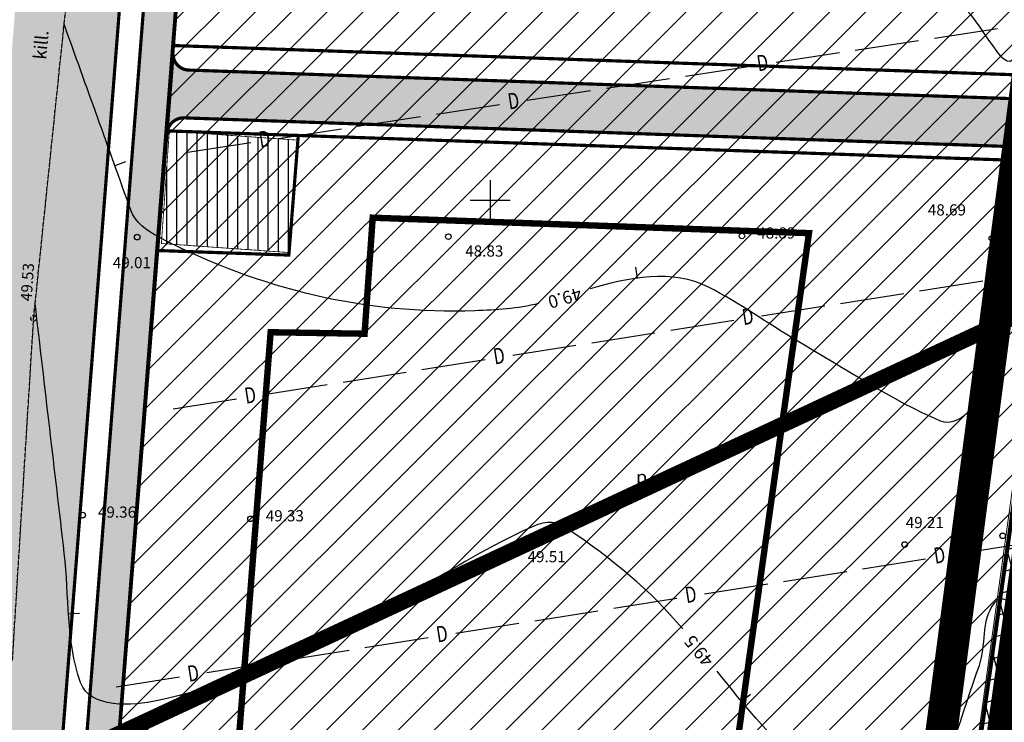
# Model space of a CAD drawing. Units: metres. Extents: x 546281 to 552968, y 6580015 to 6583591.
# Drawn here: x 549371 to 549432, y 6582317 to 6582361 of the extents above; entities that cross this region are included whole.
import ezdxf
from ezdxf.enums import TextEntityAlignment as Align

# ---------------------------------------------------------------- set-up
doc = ezdxf.new("R2010")
doc.units = ezdxf.units.M
for name, pattern in [('CENTER', [50.8, 31.75, -6.35, 6.35, -6.35]), ('DASHED2', [9.525, 6.35, -3.175]), ('jarve tee 2 l-est 2d-MUST$0$HIDDEN', [0.375, 0.25, -0.125])]:
    doc.linetypes.add(name, pattern=pattern)
for name, color, linetype, lineweight in [('000 Kirjanurk', 7, 'Continuous', 9), ('K-hoon-ala-EEk', 85, 'Continuous', 18), ('OPT-liikluskorraldus', 7, 'Continuous', 9)]:
    doc.layers.add(name, color=color, linetype=linetype, lineweight=lineweight)
for name, color, linetype in [('05383_teed$0$K-tee-hatch-kergliiklustee', 51, 'Continuous'), ('05383_teed$0$K-tee-hatch-sõidutee', 254, 'Continuous'), ('05383_teed$0$K-tee-servajoon', 251, 'Continuous'), ('jarve tee 2 l-est 2d-MUST$0$10_KKAEV', 7, 'Continuous'), ('jarve tee 2 l-est 2d-MUST$0$29', 7, 'Continuous'), ('jarve tee 2 l-est 2d-MUST$0$34_VEEKOGU', 7, 'Continuous'), ('jarve tee 2 l-est 2d-MUST$0$37_TRUUP', 7, 'Continuous'), ('jarve tee 2 l-est 2d-MUST$0$4_RAJATISEDET', 7, 'Continuous'), ('jarve tee 2 l-est 2d-MUST$0$60_ALUSVORK', 7, 'Continuous'), ('jarve tee 2 l-est 2d-MUST$0$9_GTRASS', 7, 'Continuous'), ('K-asf', 9, 'Continuous'), ('K-keeluala', 6, 'Continuous'), ('K-kergliiklus', 51, 'Continuous'), ('k-tee-joon', 250, 'Continuous'), ('kinnistu piir', 27, 'Continuous'), ('OPT-maapealne hoonestusala', 7, 'CENTER'), ('tootmismaa', 191, 'Continuous')]:
    doc.layers.add(name, color=color, linetype=linetype)
doc.styles.add('jarve tee 2 l-est 2d-MUST$0$ROMANS', font='ROMANS')
doc.styles.add('jarve tee 2 l-est 2d-MUST$0$TXT', font='txt.shx')

# ---------------------------------------------------------------- blocks, each defined once
blk = doc.blocks.new('jarve tee 2 l-est 2d-MUST$0$KORDRI')
at = {"layer": 'jarve tee 2 l-est 2d-MUST$0$34_VEEKOGU', "color": 7, "linetype": 'Continuous'}
for p, q in [((0, 5), (0, -5)), ((-5, 0), (5, 0))]:
    blk.add_line(p, q, dxfattribs=at)
blk = doc.blocks.new('jarve tee 2 l-est 2d-MUST')
at = {"layer": 'jarve tee 2 l-est 2d-MUST$0$10_KKAEV', "linetype": 'jarve tee 2 l-est 2d-MUST$0$HIDDEN'}
for p, q in [((549373.356, 6582361), (549373.806, 6582365.336)), ((549371.544, 6582343.514), (549373.356, 6582361)), ((549371.45, 6582342.605), (549371.544, 6582343.514)), ((549370.124, 6582321.186), (549371.45, 6582342.605))]:
    blk.add_line(p, q, dxfattribs=at)
at = {"layer": 'jarve tee 2 l-est 2d-MUST$0$29', "linetype": 'Continuous'}
for p, q in [((549427.776, 6582360.137), (549431.73, 6582360.742)), ((549422.833, 6582359.38), (549426.787, 6582359.985)), ((549417.891, 6582358.624), (549421.845, 6582359.229)), ((549412.207, 6582357.755), (549416.161, 6582358.36)), ((549407.264, 6582356.999), (549411.218, 6582357.604)), ((549402.322, 6582356.242), (549406.276, 6582356.847)), ((549396.638, 6582355.373), (549400.592, 6582355.978)), ((549391.695, 6582354.617), (549395.649, 6582355.222)), ((549386.753, 6582353.861), (549390.707, 6582354.465)), ((549381.069, 6582352.991), (549385.023, 6582353.596)), ((549426.848, 6582344.315), (549430.799, 6582344.94)), ((549421.909, 6582343.534), (549425.86, 6582344.159)), ((549416.971, 6582342.753), (549420.922, 6582343.378)), ((549411.291, 6582341.855), (549415.242, 6582342.48)), ((549406.353, 6582341.074), (549410.304, 6582341.698)), ((549401.414, 6582340.293), (549405.365, 6582340.917)), ((549395.735, 6582339.394), (549399.686, 6582340.019)), ((549390.796, 6582338.613), (549394.747, 6582339.238)), ((549385.857, 6582337.832), (549389.808, 6582338.457)), ((549380.178, 6582336.934), (549384.129, 6582337.559)), ((549428.959, 6582327.824), (549432.91, 6582328.45)), ((549423.28, 6582326.925), (549427.231, 6582327.551)), ((549418.342, 6582326.144), (549422.292, 6582326.769)), ((549413.403, 6582325.362), (549417.354, 6582325.987)), ((549407.724, 6582324.463), (549411.675, 6582325.088)), ((549402.785, 6582323.682), (549406.736, 6582324.307)), ((549397.847, 6582322.9), (549401.797, 6582323.525)), ((549392.167, 6582322.001), (549396.118, 6582322.626)), ((549387.229, 6582321.219), (549391.18, 6582321.845)), ((549382.29, 6582320.438), (549386.241, 6582321.063)), ((549376.611, 6582319.539), (549380.562, 6582320.164))]:
    blk.add_line(p, q, dxfattribs=at)
at = {"layer": 'jarve tee 2 l-est 2d-MUST$0$37_TRUUP', "linetype": 'Continuous'}
for p, q in [((549377.192, 6582352.384), (549376.533, 6582352.147)), ((549409.09, 6582345.804), (549409.184, 6582345.11)), ((549374.328, 6582324.139), (549373.629, 6582324.093)), ((549416.272, 6582319.069), (549415.735, 6582318.62))]:
    blk.add_line(p, q, dxfattribs=at)
for points, knots in [([(549451.117, 6582356.212), (549450.529, 6582355.342), (549449.817, 6582354.551), (549449.137, 6582353.765), (549446.825, 6582351.092), (549440.982, 6582350.212), (549438.568, 6582352.103), (549435.624, 6582354.409), (549444.997, 6582361.703), (549442, 6582364.691), (549440.975, 6582365.713), (549439.701, 6582366.574), (549438.335, 6582367.237), (549437.848, 6582367.473), (549436.99, 6582367.899), (549436.753, 6582367.397), (549434.04, 6582361.638), (549435.558, 6582355.256), (549434.098, 6582349.356), (549433.937, 6582348.704), (549433.775, 6582348.053), (549433.613, 6582347.401), (549432.973, 6582344.831), (549432.348, 6582342.268), (549431.659, 6582339.702), (549431.226, 6582338.09), (549429.562, 6582335.562), (549428.121, 6582336.184), (549425.166, 6582337.461), (549422.143, 6582339.459), (549419.199, 6582341.197), (549417.336, 6582342.297), (549415.597, 6582343.543), (549413.661, 6582344.552), (549411.443, 6582345.708), (549408.617, 6582345.142), (549406.245, 6582344.45)], [0, 0, 0, 0, 0.034874, 0.034874, 0.034874, 0.153416, 0.153416, 0.153416, 0.29798, 0.29798, 0.29798, 0.347421, 0.347421, 0.347421, 0.365038, 0.365038, 0.365038, 0.567082, 0.567082, 0.567082, 0.5894, 0.5894, 0.5894, 0.677408, 0.677408, 0.677408, 0.73269, 0.73269, 0.73269, 0.846079, 0.846079, 0.846079, 0.917821, 0.917821, 0.917821, 1, 1, 1, 1]), ([(549408.991, 6582365.795), (549410.107, 6582365.834), (549411.223, 6582365.879), (549412.339, 6582365.922), (549413.202, 6582365.956), (549414.042, 6582366.311), (549414.892, 6582366.368), (549419.605, 6582366.686), (549424.187, 6582364.311), (549428.777, 6582362.669), (549430.519, 6582362.046), (549432.053, 6582357.423), (549432.833, 6582359.025), (549433.575, 6582360.549), (549433.896, 6582362.339), (549434.082, 6582364.058), (549434.234, 6582365.464), (549434.387, 6582366.871), (549434.539, 6582368.277)], [0, 0, 0, 0, 0.095195, 0.095195, 0.095195, 0.168836, 0.168836, 0.168836, 0.577133, 0.577133, 0.577133, 0.732066, 0.732066, 0.732066, 0.879418, 0.879418, 0.879418, 1, 1, 1, 1]), ([(549403.027, 6582343.525), (549401.721, 6582343.205), (549400.362, 6582343.124), (549399.033, 6582343.076), (549392.323, 6582342.834), (549385.773, 6582344.326), (549379.27, 6582347.686), (549378.497, 6582348.085), (549377.804, 6582348.602), (549377.533, 6582349.359), (549376.141, 6582353.239), (549374.749, 6582357.12), (549373.357, 6582361)], [0, 0, 0, 0, 0.102803, 0.102803, 0.102803, 0.621936, 0.621936, 0.621936, 0.683629, 0.683629, 0.683629, 1, 1, 1, 1]), ([(549412.045, 6582323.168), (549409.989, 6582325.61), (549407.693, 6582327.508), (549404.813, 6582329.439), (549404.469, 6582329.67), (549404.104, 6582329.826), (549403.738, 6582329.828), (549403.344, 6582329.83), (549402.931, 6582329.701), (549402.543, 6582329.524), (549397.49, 6582327.218), (549393.485, 6582324.054), (549388.478, 6582321.741), (549385.439, 6582320.337), (549382.307, 6582319.386), (549379.212, 6582318.69), (549377.64, 6582318.336), (549374.953, 6582318.175), (549374.386, 6582319.811), (549373.452, 6582322.507), (549373.685, 6582325.208), (549373.369, 6582327.911), (549372.761, 6582333.112), (549372.152, 6582338.313), (549371.544, 6582343.514)], [0, 0, 0, 0, 0.143711, 0.143711, 0.143711, 0.160875, 0.160875, 0.160875, 0.179388, 0.179388, 0.179388, 0.42073, 0.42073, 0.42073, 0.567194, 0.567194, 0.567194, 0.641579, 0.641579, 0.641579, 0.764145, 0.764145, 0.764145, 1, 1, 1, 1]), ([(549448.962, 6582323.627), (549444.488, 6582323.29), (549440.015, 6582322.953), (549435.541, 6582322.616), (549434.019, 6582322.501), (549432.449, 6582326.036), (549431.496, 6582324.764), (549430.667, 6582323.658), (549431.017, 6582322.144), (549430.57, 6582320.891), (549429.507, 6582317.913), (549428.601, 6582314.217), (549426.733, 6582312.235), (549423.767, 6582309.087), (549417.272, 6582316.566), (549414.194, 6582320.534)], [0, 0, 0, 0, 0.289277, 0.289277, 0.289277, 0.387714, 0.387714, 0.387714, 0.473304, 0.473304, 0.473304, 0.676807, 0.676807, 0.676807, 1, 1, 1, 1])]:
    blk.add_open_spline(points, degree=3, knots=knots, dxfattribs=at)
at = {"layer": 'jarve tee 2 l-est 2d-MUST$0$4_RAJATISEDET', "linetype": 'Continuous'}
for centre in [(549377.924, 6582347.684), (549397.386, 6582347.713), (549415.744, 6582347.753), (549431.37, 6582347.606), (549374.517, 6582330.291), (549385.011, 6582330.059), (549403.86, 6582329.484), (549432.051, 6582328.994), (549425.92, 6582328.447)]:
    blk.add_circle(centre, 0.175, dxfattribs=at)
at = {"layer": 'jarve tee 2 l-est 2d-MUST$0$4_RAJATISEDET', "linetype": 'jarve tee 2 l-est 2d-MUST$0$HIDDEN'}
blk.add_circle((549371.45, 6582342.605), 0.175, dxfattribs=at)
at = {"layer": 'jarve tee 2 l-est 2d-MUST$0$60_ALUSVORK', "linetype": 'Continuous'}
blk.add_lwpolyline([(549455.39, 6582492.47), (548760.08, 6582512.78), (548741.7, 6582425.72), (549426.72, 6582288.41)], close=True, dxfattribs=at)
at = {"layer": 'jarve tee 2 l-est 2d-MUST$0$34_VEEKOGU', "linetype": 'Continuous', "xscale": 0.25, "yscale": 0.25}
blk.add_blockref('jarve tee 2 l-est 2d-MUST$0$KORDRI', (549400, 6582350), dxfattribs=at)
at = {"layer": 'jarve tee 2 l-est 2d-MUST$0$10_KKAEV', "linetype": 'Continuous', "style": 'jarve tee 2 l-est 2d-MUST$0$TXT', "width": 0.999964}
blk.add_text('kill.', height=0.8, rotation=84.71444, dxfattribs=at).set_placement((549372.31, 6582359.677), align=Align.CENTER)
at = {"layer": 'jarve tee 2 l-est 2d-MUST$0$29', "linetype": 'Continuous', "style": 'jarve tee 2 l-est 2d-MUST$0$ROMANS', "width": 0.75}
for rotation, p in [(8.69826, (549417.047, 6582358.469)), (8.69826, (549401.478, 6582356.087)), (8.69826, (549385.91, 6582353.705)), (8.98718, (549431.685, 6582345.054)), (8.98718, (549416.128, 6582342.593)), (8.98718, (549400.572, 6582340.133)), (8.98718, (549385.015, 6582337.673)), (8.99363, (549428.117, 6582327.664)), (8.99363, (549412.561, 6582325.202)), (8.99363, (549397.004, 6582322.74)), (8.99363, (549381.448, 6582320.278))]:
    blk.add_text('D', height=1, rotation=rotation, dxfattribs=at).set_placement(p, align=Align.MIDDLE)
at = {"layer": 'jarve tee 2 l-est 2d-MUST$0$37_TRUUP', "linetype": 'Continuous', "style": 'jarve tee 2 l-est 2d-MUST$0$TXT'}
for s, rotation, p in [('49.0', 196.48576, (549404.639, 6582343.974)), ('49.5', 129.12609, (549413.129, 6582321.86))]:
    blk.add_text(s, height=0.8, rotation=rotation, dxfattribs=at).set_placement(p, align=Align.MIDDLE)
at = {"layer": 'jarve tee 2 l-est 2d-MUST$0$4_RAJATISEDET', "linetype": 'Continuous', "style": 'jarve tee 2 l-est 2d-MUST$0$TXT'}
for s, p in [('48.69', (549427.368, 6582349.037)), ('48.89', (549416.699, 6582347.593)), ('48.83', (549398.44, 6582346.462)), ('49.01', (549376.401, 6582345.739)), ('49.36', (549375.472, 6582330.131)), ('49.33', (549385.966, 6582329.899)), ('49.21', (549425.983, 6582329.477)), ('49.51', (549402.337, 6582327.341))]:
    blk.add_text(s, height=0.7, dxfattribs=at).set_placement(p)
blk.add_text('49.53', height=0.7, rotation=86.17064, dxfattribs=at).set_placement((549371.327, 6582343.657))
at = {"layer": 'jarve tee 2 l-est 2d-MUST$0$9_GTRASS', "linetype": 'Continuous', "style": 'jarve tee 2 l-est 2d-MUST$0$TXT'}
blk.add_text('p.', height=0.8, dxfattribs=at).set_placement((549409.621, 6582332.571), align=Align.MIDDLE)
blk.add_text('p.', height=0.8, dxfattribs=at).set_placement((549409.621, 6582332.571), align=Align.MIDDLE)
blk = doc.blocks.new('TEE-2')
at = {"layer": '05383_teed$0$K-tee-hatch-kergliiklustee'}
blk.add_hatch(color=256, dxfattribs=at).paths.add_polyline_path([(554374.452, 6582286.709, 0.076962), (554374.66, 6582283.963), (554375.341, 6582281.044, 0.464891), (554384.879, 6582276.186), (554424.777, 6582293.017), (554425.943, 6582290.253), (554386.045, 6582273.422, -0.505757), (554372.205, 6582281.667, 0.363854), (554371.287, 6582282.567), (554370.836, 6582282.602, -0.033471), (554370.871, 6582285.815), (554370.933, 6582286.607), (554371.431, 6582286.568, 0.414214), (554372.506, 6582287.487), (554388.64, 6582494.125), (554390.634, 6582493.969)])
at = {"layer": '05383_teed$0$K-tee-hatch-sõidutee'}
h = blk.add_hatch(color=256, dxfattribs=at)
edge = h.paths.add_edge_path()
edge.add_line((553967.198, 6581953.701), (553989.247, 6582029.182))
edge.add_arc((553941.253, 6582043.202), 50, 343.71613, 387.96281)
edge.add_arc((553941.522, 6582042.703), 50, 27.96281, 28.6124, ccw=False)
edge.add_line((553985.684, 6582066.148), (553981.929, 6582073.031))
edge.add_arc((553973.15, 6582068.242), 10, 28.6124, 90.61633)
edge.add_arc((553972.844, 6582096.741), 18.5, 219.9225, 270.61633, ccw=False)
edge.add_arc((553950.987, 6582078.451), 10, 39.9225, 91.92201)
edge.add_line((553950.652, 6582088.445), (553940.909, 6582088.118))
edge.add_arc((553939.232, 6582138.09), 50, 253.24136, 271.92201, ccw=False)
edge.add_arc((553910.398, 6582042.337), 50, 73.24136, 83.23188)
edge.add_arc((553940.273, 6582294.071), 203.5, 228.67709, 263.23188, ccw=False)
edge.add_line((553805.902, 6582141.242), (553799.771, 6582146.633))
edge.add_arc((553670.022, 6581999.061), 196.5, 48.67709, 60.31942)
edge.add_line((553767.321, 6582169.78), (553714.827, 6582199.699))
edge.add_arc((553468.978, 6581768.34), 496.5, 60.31942, 65.13344)
edge.add_line((553677.76, 6582218.809), (553680.703, 6582225.16))
edge.add_arc((553468.978, 6581768.34), 503.5, 63.7566, 65.13344, ccw=False)
edge.add_arc((553697.544, 6582231.96), 13.4, 243.7566, 331.15382)
edge.add_line((553709.281, 6582225.495), (553709.823, 6582226.478))
edge.add_arc((553680.521, 6582242.618), 33.452, 331.15382, 349.9365)
edge.add_line((553713.459, 6582236.772), (553753.146, 6582460.437))
edge.add_arc((554740.966, 6582285.157), 1003.25, 168.078842, 169.938132, ccw=False)
edge.add_line((553759.353, 6582492.394), (553763.635, 6582512.676))
edge.add_line((553763.635, 6582512.676), (553770.035, 6582512.489))
edge.add_line((553770.035, 6582512.489), (553765.517, 6582491.093))
edge.add_arc((554740.957, 6582285.159), 996.941, 168.078833, 169.93814)
edge.add_line((553759.349, 6582459.336), (553755.821, 6582439.453))
edge.add_arc((553767.624, 6582437.354), 11.988, 169.91566, 257.38314)
edge.add_line((553765.006, 6582425.655), (553980.204, 6582382.698))
edge.add_arc((554018.838, 6582576.281), 197.4, 258.71375, 268.02801)
edge.add_line((554012.045, 6582378.998), (554031.908, 6582378.314))
edge.add_arc((554031.199, 6582357.726), 20.6, -1.96941, 88.02801, ccw=False)
edge.add_line((554051.787, 6582357.018), (554049.048, 6582277.363))
edge.add_arc((554066.438, 6582276.765), 17.4, 178.03059, 252.15027)
edge.add_line((554061.104, 6582260.203), (554096.68, 6582248.746))
edge.add_arc((554111.209, 6582293.865), 47.4, 252.15027, 292.89723)
edge.add_line((554129.652, 6582250.2), (554341.47, 6582339.663))
edge.add_line((554341.47, 6582339.663), (554344.403, 6582340.902))
edge.add_arc((554364.869, 6582292.447), 52.6, 96.85807, 112.89723, ccw=False)
edge.add_arc((554357.054, 6582357.429), 12.85, 276.85807, 355.53546)
edge.add_line((554369.865, 6582356.428), (554380.66, 6582494.684))
edge.add_line((554380.66, 6582494.684), (554387.143, 6582494.219))
edge.add_line((554387.143, 6582494.219), (554370.871, 6582285.815))
edge.add_arc((554394.82, 6582283.945), 24.022, 175.53546, 202.87233)
edge.add_line((554372.687, 6582274.608), (554372.817, 6582274.3))
edge.add_arc((554384.749, 6582279.333), 12.95, 202.87233, 292.87233)
edge.add_line((554389.782, 6582267.401), (554428.664, 6582283.803))
edge.add_line((554428.664, 6582283.803), (554431.385, 6582277.354))
edge.add_line((554431.385, 6582277.354), (554333.979, 6582236.263))
edge.add_arc((554337.477, 6582227.971), 9, 112.87233, 203.30722)
edge.add_line((554329.212, 6582224.41), (554355.496, 6582163.401))
edge.add_line((554355.496, 6582163.401), (554350.353, 6582161.185))
edge.add_line((554350.353, 6582161.185), (554323.998, 6582222.359))
edge.add_arc((554315.732, 6582218.798), 9, 23.30722, 112.87233)
edge.add_line((554312.234, 6582227.09), (554042.828, 6582113.442))
edge.add_arc((553924.864, 6582393.079), 303.5, 290.19605, 292.87233, ccw=False)
edge.add_arc((554046.904, 6582061.313), 50, 110.19605, 122.10596)
edge.add_arc((553993.755, 6582146.02), 50, 284.16183, 302.10596, ccw=False)
edge.add_line((554005.988, 6582097.539), (553996.573, 6582095.164))
edge.add_arc((553999.02, 6582085.468), 10, 104.16183, 153.02168)
edge.add_arc((553999.737, 6582087.306), 10, 164.34534, 208.6124)
edge.add_line((553990.958, 6582082.517), (553995.874, 6582073.505))
edge.add_arc((553951.98, 6582049.561), 50, -26.26464, 28.6124, ccw=False)
edge.add_arc((554041.656, 6582005.309), 50, 153.73536, 163.71613)
edge.add_line((553993.662, 6582019.329), (553973.917, 6581951.739))
edge.add_line((553973.917, 6581951.739), (553967.198, 6581953.701))
edge = h.paths.add_edge_path(flags=16)
edge.add_line((553726.343, 6582201.193), (553770.787, 6582175.862))
edge.add_arc((553670.022, 6581999.061), 203.5, 48.67709, 60.31942, ccw=False)
edge.add_line((553804.393, 6582151.89), (553810.524, 6582146.499))
edge.add_arc((553940.273, 6582294.071), 196.5, 228.67709, 262.89878)
edge.add_arc((553922.162, 6582148.694), 50, 262.89878, 281.26391)
edge.add_arc((553941.695, 6582050.621), 50, 91.92201, 101.26391, ccw=False)
edge.add_line((553940.018, 6582100.593), (553948.428, 6582100.875))
edge.add_arc((553948.092, 6582110.869), 10, 271.92201, 330.28177)
edge.add_arc((553972.844, 6582096.741), 18.5, 149.25893, 150.28177, ccw=False)
edge.add_arc((553948.349, 6582111.309), 10, 329.25893, 375.13421)
edge.add_line((553958.002, 6582113.92), (553955.113, 6582124.601))
edge.add_arc((554003.379, 6582137.655), 50, 170.70412, 195.13421, ccw=False)
edge.add_arc((553904.692, 6582153.809), 50, 350.70412, 364.71476)
edge.add_line((553954.523, 6582157.918), (553951.946, 6582189.156))
edge.add_arc((553932.662, 6582187.565), 19.35, 4.71476, 71.63135)
edge.add_line((553938.76, 6582205.929), (553745.593, 6582270.07))
edge.add_arc((553734.248, 6582235.904), 36, 71.63135, 84.73892)
edge.add_arc((553736.449, 6582259.803), 12, 84.73892, 156.83056)
edge.add_arc((553747.481, 6582255.082), 24, 156.83056, 169.93813)
edge.add_line((553723.85, 6582259.275), (553717.435, 6582223.117))
edge.add_arc((553761.743, 6582215.255), 45, 169.93813, 179.3223)
edge.add_arc((553731.745, 6582215.61), 15, 179.3223, 230.93525)
edge.add_arc((553741.198, 6582227.257), 30, 230.93525, 240.31942)
edge = h.paths.add_edge_path(flags=16)
edge.add_line((553730.614, 6582297.39), (553750.719, 6582410.696))
edge.add_arc((553762.534, 6582408.599), 12, 78.71375, 169.93813, ccw=False)
edge.add_line((553764.883, 6582420.367), (553979.187, 6582377.599))
edge.add_arc((554018.838, 6582576.281), 202.6, 258.71375, 268.02801)
edge.add_line((554011.866, 6582373.801), (554031.729, 6582373.117))
edge.add_arc((554031.199, 6582357.726), 15.4, -1.96941, 88.02801, ccw=False)
edge.add_line((554046.59, 6582357.197), (554043.851, 6582277.542))
edge.add_arc((554066.438, 6582276.765), 22.6, 178.03059, 252.15028)
edge.add_line((554059.51, 6582255.253), (554095.086, 6582243.797))
edge.add_arc((554111.209, 6582293.865), 52.6, 252.15027, 292.89723)
edge.add_line((554131.675, 6582245.409), (554343.493, 6582334.873))
edge.add_arc((554353.079, 6582312.177), 24.637, 85.53546, 112.89723, ccw=False)
edge.add_line((554354.997, 6582336.74), (554356.383, 6582336.631))
edge.add_arc((554355.456, 6582324.767), 11.9, -4.46454, 85.53546, ccw=False)
edge.add_line((554367.32, 6582323.841), (554364.141, 6582283.125))
edge.add_arc((554417.23, 6582278.98), 53.25, 175.53546, 189.87587)
edge.add_arc((554349.548, 6582267.197), 15.45, -67.12767, 9.87587, ccw=False)
edge.add_line((554355.553, 6582252.962), (554040.107, 6582119.892))
edge.add_arc((553924.864, 6582393.079), 296.5, 289.67019, 292.87233, ccw=False)
edge.add_arc((554007.837, 6582160.963), 50, 274.37655, 289.67019, ccw=False)
edge.add_arc((554015.468, 6582061.255), 50, 94.37655, 104.16183)
edge.add_line((554003.235, 6582109.735), (553994.978, 6582107.652))
edge.add_arc((553992.531, 6582117.348), 10, 226.30729, 284.16183, ccw=False)
edge.add_arc((553972.844, 6582096.741), 18.5, 46.30729, 78.8061)
edge.add_arc((553978.377, 6582124.698), 10, 195.13421, 258.8061, ccw=False)
edge.add_line((553968.723, 6582122.088), (553967.094, 6582128.114))
edge.add_arc((553918.828, 6582115.06), 50, 15.13421, 17.92887)
edge.add_line((553966.4, 6582130.452), (553963.767, 6582138.59))
edge.add_arc((554011.338, 6582153.982), 50, 184.71476, 197.92887, ccw=False)
edge.add_line((553961.508, 6582149.872), (553958.225, 6582189.673))
edge.add_arc((553932.662, 6582187.565), 25.65, 4.71476, 71.63135)
edge.add_line((553940.745, 6582211.908), (553740.365, 6582278.444))
edge.add_arc((553747.928, 6582301.221), 24, 240.73892, 251.63135, ccw=False)
edge.add_arc((553742.062, 6582290.752), 12, 180.83056, 240.73892, ccw=False)
edge.add_arc((553766.06, 6582291.1), 36, 169.93813, 180.83056, ccw=False)
edge = h.paths.add_edge_path(flags=16)
edge.add_line((553959.263, 6582125.533), (553962.67, 6582112.937))
edge.add_arc((553962.911, 6582113.002), 0.25, 195.13421, 297.05919)
edge.add_line((553963.025, 6582112.78), (553965.74, 6582114.166))
edge.add_arc((553965.626, 6582114.389), 0.25, 297.05919, 375.13421)
edge.add_line((553965.867, 6582114.454), (553962.625, 6582126.443))
edge.add_arc((553960.898, 6582126.157), 1.75, 9.38733, 200.8811)
edge = h.paths.add_edge_path(flags=16)
edge.add_arc((553954.145, 6582093.065), 0.25, 271.92201, 366.68588)
edge.add_line((553954.393, 6582093.094), (553954.043, 6582096.081))
edge.add_arc((553953.795, 6582096.052), 0.25, 6.68588, 91.92201)
edge.add_line((553953.786, 6582096.302), (553941.171, 6582095.879))
edge.add_arc((553941.159, 6582094.129), 1.75, 89.62479, 274.21923)
edge.add_line((553941.288, 6582092.383), (553954.153, 6582092.815))
edge = h.paths.add_edge_path(flags=16)
edge.add_arc((553972.844, 6582096.741), 10, 139.15461, 310.72613)
edge.add_arc((553972.844, 6582096.741), 10, 310.72613, 499.15461)
edge = h.paths.add_edge_path(flags=16)
edge.add_line((554003.387, 6582105.39), (553991.09, 6582102.287))
edge.add_arc((553991.152, 6582102.045), 0.25, 104.16183, 191.5895)
edge.add_line((553990.907, 6582101.995), (553991.51, 6582099.054))
edge.add_arc((553991.755, 6582099.104), 0.25, 191.5895, 284.16183)
edge.add_line((553991.816, 6582098.862), (554004.243, 6582101.998))
edge.add_arc((554003.86, 6582103.705), 1.75, 282.63046, 465.69321)
edge = h.paths.add_edge_path(flags=16)
edge.add_arc((553983.584, 6582066.801), 9.75, 28.25526, 28.61267)
edge.add_line((553992.143, 6582071.47), (553985.949, 6582082.824))
edge.add_arc((553985.73, 6582082.705), 0.25, 28.6124, 128.24324)
edge.add_line((553985.575, 6582082.901), (553983.21, 6582081.037))
edge.add_arc((553983.365, 6582080.841), 0.25, 128.24324, 208.6124)
edge.add_line((553983.145, 6582080.721), (553989.122, 6582069.765))
edge.add_arc((553990.758, 6582070.385), 1.75, 200.74433, 396.12008)
at = {"layer": '05383_teed$0$K-tee-servajoon', "linetype": 'Continuous', "const_width": 0.2}
for points in [[(554387.143, 6582494.219), (554370.871, 6582285.815, 0.119849), (554372.687, 6582274.608), (554372.817, 6582274.3, 0.414214), (554389.782, 6582267.401), (554428.664, 6582283.803)], [(554370.933, 6582286.607), (554371.431, 6582286.568, 0.414214), (554372.506, 6582287.487), (554388.64, 6582494.125)], [(554390.634, 6582493.969), (554374.452, 6582286.709, 0.076962), (554374.66, 6582283.963), (554375.341, 6582281.044, 0.464891), (554384.879, 6582276.186), (554424.777, 6582293.017)]]:
    blk.add_lwpolyline(points, format="xyb", dxfattribs=at)

msp = doc.modelspace()

# ---------------------------------------------------------------- hatches: boundary and pattern name
at = {"layer": '000 Kirjanurk', "ltscale": 0.2}
h = msp.add_hatch(dxfattribs=at)
h.set_pattern_fill('ANSI31', color=2, scale=0.5)
edge = h.paths.add_edge_path()
edge.add_line((549389.004, 6582273.349), (549374.343, 6582285.32))
edge.add_line((549374.343, 6582285.32), (549390.634, 6582493.969))
edge.add_line((549390.634, 6582493.969), (549455.631, 6582492.096))
edge.add_line((549455.631, 6582492.096), (549426.735, 6582288.517))
edge.add_line((549426.735, 6582288.517), (549388.983, 6582273.34))
at = {"layer": 'K-asf'}
msp.add_hatch(color=256, dxfattribs=at).paths.add_polyline_path([(549385.513, 6582517.13), (549384.658, 6582500.838), (549384.394, 6582495.816), (549383.332, 6582482.809), (549382.192, 6582469.689), (549381.11, 6582457.998), (549379.208, 6582435.413), (549378.006, 6582415.258), (549377.711, 6582410.321), (549377.065, 6582403.283), (549375.664, 6582388.033), (549374.611, 6582375.17), (549373.806, 6582365.336), (549372.347, 6582351.263), (549371.468, 6582342.779), (549371.236, 6582339.153), (549370.124, 6582321.186), (549368.818, 6582307.037), (549368.12, 6582299.479), (549367.063, 6582286.811), (549366.236, 6582276.3), (549365.62, 6582267.292), (549367.029, 6582262.259), (549369.476, 6582259.681), (549359.69, 6582255.225), (549360.241, 6582256.945), (549360.886, 6582258.682), (549362.059, 6582263.083), (549363.01, 6582272.724), (549363.714, 6582279.867), (549364.76, 6582292.063), (549365.414, 6582299.691), (549366.447, 6582313.463), (549367.345, 6582325.083), (549368.07, 6582333.899), (549368.826, 6582343.106), (549369.98, 6582355.497), (549370.943, 6582365.862), (549371.578, 6582373.063), (549372.356, 6582381.869), (549372.932, 6582388.402), (549373.653, 6582397.632), (549374.406, 6582407.244), (549374.969, 6582414.784), (549376.274, 6582432.983), (549377.488, 6582447.895), (549378.161, 6582455.958), (549379.247, 6582469.015), (549379.867, 6582476.471), (549380.544, 6582486.151), (549381.458, 6582499.734), (549382.104, 6582510.603), (549382.533, 6582517.811)])
at = {"layer": 'K-keeluala'}
h = msp.add_hatch(dxfattribs=at)
h.set_pattern_fill('ANSI31', color=256, scale=0.2, angle=45, style=0)
h.paths.add_polyline_path([(549379.935, 6582354.317), (549387.985, 6582353.748), (549387.488, 6582346.713), (549379.438, 6582347.282)])
at = {"layer": 'K-kergliiklus'}
h = msp.add_hatch(color=256, dxfattribs=at)
edge = h.paths.add_edge_path()
edge.add_line((549435.828, 6582353.234), (549436.247, 6582356.221))
edge.add_line((549436.247, 6582356.221), (549381.139, 6582358.135))
edge.add_arc((549381.174, 6582359.134), 1, 178.01067, 268.01067, ccw=False)
edge.add_line((549380.175, 6582359.169), (549379.792, 6582354.25))
edge.add_arc((549380.847, 6582354.077), 1.069, 83.22551, 170.70888, ccw=False)
edge.add_line((549380.973, 6582355.139), (549435.828, 6582353.234))
at = {"layer": 'tootmismaa', "true_color": 0xed1f24}
h = msp.add_hatch(dxfattribs=at)
h.set_pattern_fill('ANSI37', color=240, scale=0.4, angle=60)
edge = h.paths.add_edge_path()
edge.add_line((549426.735, 6582288.517), (549437.433, 6582364.662))
edge.add_line((549437.433, 6582364.662), (549487.068, 6582377.715))
edge.add_line((549487.068, 6582377.715), (549489.639, 6582367.339))
edge.add_line((549489.639, 6582367.339), (549509.569, 6582372.42))
edge.add_line((549509.569, 6582372.42), (549522.06, 6582323.216))
edge.add_line((549522.06, 6582323.216), (549483.51, 6582313.18))
edge.add_line((549483.51, 6582313.18), (549426.552, 6582288.444))

# ---------------------------------------------------------------- linework, layer by layer
at = {"layer": '000 Kirjanurk', "color": 2, "ltscale": 0.5}
msp.add_lwpolyline([(549426.659, 6582288.384), (549472.973, 6582624.611), (549684.828, 6582621.327), (549680.697, 6582349.392), (549667.58, 6582351.36), (549626.8, 6582349.37), (549534.588, 6582326.08), (549483.51, 6582313.18), (549426.735, 6582288.517)], dxfattribs=at)
at = {"layer": 'jarve tee 2 l-est 2d-MUST$0$29', "const_width": 0.2}
msp.add_lwpolyline([(549389.004, 6582273.349), (549374.343, 6582285.32), (549390.634, 6582493.969), (549455.631, 6582492.096), (549426.735, 6582288.517), (549388.983, 6582273.34)], dxfattribs=at)
at = {"layer": 'K-asf', "const_width": 0.05, "elevation": 47.194}
msp.add_lwpolyline([(549373.806, 6582365.336), (549372.347, 6582351.263), (549371.468, 6582342.779), (549371.236, 6582339.153), (549370.124, 6582321.186)], dxfattribs=at)
at = {"layer": 'K-hoon-ala-EEk', "linetype": 'CENTER', "ltscale": 0.2, "const_width": 0.4}
msp.add_lwpolyline([(549383.137, 6582301.597), (549386.27, 6582341.732), (549392.145, 6582341.638), (549392.653, 6582348.897), (549419.935, 6582347.932), (549415.334, 6582315.183)], close=True, dxfattribs=at)
at = {"layer": 'K-keeluala', "const_width": 0.05}
msp.add_lwpolyline([(549379.935, 6582354.317), (549387.985, 6582353.748), (549387.488, 6582346.713), (549379.438, 6582347.282)], close=True, dxfattribs=at)
at = {"layer": 'k-tee-joon', "const_width": 0.2}
msp.add_lwpolyline([(549435.828, 6582353.234), (549436.247, 6582356.221), (549381.139, 6582358.135, -0.414214), (549380.175, 6582359.169), (549380.175, 6582359.169), (549379.792, 6582354.25), (549379.792, 6582354.25, -0.401406), (549380.973, 6582355.139)], format="xyb", close=True, dxfattribs=at)
at = {"layer": 'kinnistu piir', "const_width": 0.2}
for points in [[(549359.533, 6582314.025), (549361.707, 6582354.724), (549361.707, 6582354.724), (549372.651, 6582494.887), (549390.665, 6582494.361), (549387.367, 6582451.953), (549384.15, 6582410.576), (549380.165, 6582359.319), (549379.797, 6582354.329), (549374.343, 6582285.32), (549389.59, 6582272.844), (549355.191, 6582258.422), (549359.533, 6582314.025), (549359.533, 6582314.025), (549359.533, 6582314.025)], [(549380.192, 6582359.669), (549436.457, 6582357.714), (549443.64, 6582408.836), (549384.15, 6582410.576)], [(549380.192, 6582359.669), (549379.797, 6582354.329), (549435.709, 6582352.387), (549436.457, 6582357.714), (549380.192, 6582359.669)], [(549388, 6582354.044), (549379.797, 6582354.329), (549379.206, 6582346.845), (549387.409, 6582346.56)], [(549374.343, 6582285.32), (549389.59, 6582272.844), (549426.72, 6582288.41), (549435.709, 6582352.387), (549388, 6582354.044), (549387.409, 6582346.56), (549379.206, 6582346.845), (549374.343, 6582285.32)]]:
    msp.add_lwpolyline(points, close=True, dxfattribs=at)
at = {"layer": 'OPT-liikluskorraldus', "color": 5, "linetype": 'DASHED2', "ltscale": 0.5, "const_width": 2}
for points in [[(549424.06, 6582285.093), (549469.304, 6582629.301), (549684.828, 6582623.735), (549680.636, 6582345.303), (549627.617, 6582345.746), (549552.414, 6582325.572), (549485.752, 6582311.608), (549424.06, 6582285.093)], [(548758.963, 6582514.119), (549456.994, 6582493.824), (549427.835, 6582286.648), (549364.243, 6582259.267), (549429.4, 6582102.123), (549322.579, 6582116.107), (549280.299, 6582216), (549017.576, 6582103.338), (548991.74, 6582098.435), (548953.21, 6582098.435), (548900.804, 6582100.987), (548862.273, 6582104.391), (548835.664, 6582115.879), (548782.658, 6582157.362), (548704.663, 6582199.359), (548758.963, 6582514.119)]]:
    msp.add_lwpolyline(points, dxfattribs=at)
at = {"layer": 'OPT-maapealne hoonestusala', "color": 18, "ltscale": 0.1, "true_color": 0x000000, "const_width": 1, "elevation": 51.159}
msp.add_lwpolyline([(549113.324, 6582204.816), (549120.742, 6582208.009), (549141.986, 6582216.528), (549166.545, 6582226.696), (549186.801, 6582234.754), (549205.222, 6582242.136), (549241.38, 6582256.911), (549266.199, 6582267.288), (549297.773, 6582281.229), (549330.574, 6582295.826), (549366.375, 6582311.756), (549384.652, 6582320.271), (549434.458, 6582343.488)], dxfattribs=at)
at = {"layer": 'tootmismaa'}
msp.add_lwpolyline([(549426.735, 6582288.517), (549437.433, 6582364.662), (549487.068, 6582377.715), (549489.639, 6582367.339), (549509.569, 6582372.42), (549522.06, 6582323.216), (549483.51, 6582313.18), (549426.552, 6582288.444)], dxfattribs=at)

# ---------------------------------------------------------------- block references
at = {"layer": '000 Kirjanurk', "color": 40, "ltscale": 0.5}
msp.add_blockref('jarve tee 2 l-est 2d-MUST', (0, 0), dxfattribs=at)
at = {"layer": 'jarve tee 2 l-est 2d-MUST$0$29'}
msp.add_blockref('TEE-2', (-5000, 0), dxfattribs=at)

doc.saveas('drawing.dxf')
